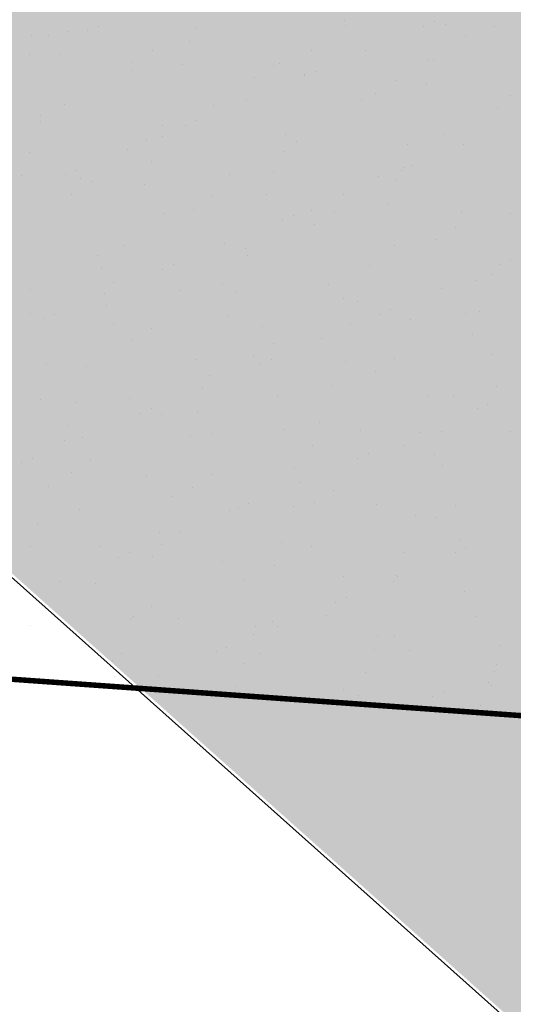
# Model space of a CAD drawing. Units: millimetres. Extents: x -226 to 2497602, y 667 to 669021.
# Drawn here: x 2486617 to 2486644, y 662788 to 662841 of the extents above; entities that cross this region are included whole.
import ezdxf

# ---------------------------------------------------------------- set-up
doc = ezdxf.new("R2010")
doc.units = ezdxf.units.MM
doc.header["$LTSCALE"] = 0.5
doc.linetypes.add('CONTI', pattern=[0])
for name, color, linetype in [('Водоохранки', 7, 'Continuous'), ('земли запаса', 7, 'Continuous'), ('Категории земель', 7, 'Continuous')]:
    doc.layers.add(name, color=color, linetype=linetype)

msp = doc.modelspace()

# ---------------------------------------------------------------- hatches: boundary and pattern name
at = {"layer": 'Водоохранки', "linetype": 'CONTI', "lineweight": 9}
h = msp.add_hatch(dxfattribs=at)
h.set_pattern_fill('ANSI32,_O', color=172, scale=0.75)
h.set_pattern_definition([(45, (0, 0), (-5.051394068, 5.051394068), []), (45, (3.3676, 0), (-5.051394068, 5.051394068), [])])
h.paths.add_polyline_path([(2486520.67, 662887.994), (2486475.086, 662908.539), (2486481.876, 662924.083), (2486483.635, 662929.655), (2486485.88, 662941.661), (2486486.941, 662948.845), (2486486.855, 662958.381), (2486488.17, 662977.674), (2486490.069, 662994.554), (2486491.773, 663002.815), (2486494.495, 663010.877), (2486498.59, 663019.455), (2486507.471, 663034.668), (2486501.619, 663042.18), (2486483.946, 663054.905), (2486470.936, 663082.083), (2486451.749, 663098.818), (2486431.799, 663135.933), (2486432.04, 663139.954), (2486425.193, 663155.527), (2486431.061, 663192.984), (2486432.347, 663197.732), (2486435.569, 663205.608), (2486443.249, 663220.738), (2486442.354, 663223.946), (2486432.463, 663231.039), (2486421.673, 663239.673), (2486411.866, 663244.987), (2486382.834, 663265.762), (2486370.229, 663276.982), (2486352.759, 663297.321), (2486332.654, 663316.425), (2486321.379, 663332.282), (2486312.833, 663342.811), (2486308.447, 663356.653), (2486356.112, 663371.756), (2486357.633, 663366.955), (2486363.476, 663359.755), (2486366.518, 663353.835), (2486369.111, 663350.756), (2486389.037, 663331.821), (2486405.975, 663312.102), (2486413.972, 663304.984), (2486438.59, 663287.374), (2486448.962, 663281.754), (2486472.45, 663263.913), (2486477.145, 663260.932), (2486482.855, 663257.975), (2486486.796, 663256.592), (2486494.069, 663254.345), (2486497.305, 663252.56), (2486503.775, 663247.792), (2486508.14, 663243.742), (2486509.7, 663241.195), (2486510.747, 663237.87), (2486510.969, 663234.386), (2486510.627, 663232.422), (2486509.378, 663229.167), (2486506.69, 663224.369), (2486503.443, 663219.903), (2486498.195, 663214.596), (2486493.433, 663209.475), (2486491.503, 663205.976), (2486484.36, 663191.106), (2486480.29, 663183.089), (2486479.459, 663180.218), (2486478.851, 663174.743), (2486477.876, 663168.325), (2486476.862, 663162.239), (2486482.674, 663149.018), (2486482.559, 663147.105), (2486491.147, 663131.127), (2486504.595, 663120.022), (2486514.958, 663106.893), (2486523.477, 663088.054), (2486530.129, 663083.265), (2486563.38, 663061.08), (2486567.1, 663050.57), (2486560.21, 663029.05), (2486549.637, 663007.212), (2486542.639, 662995.668), (2486540.11, 662989.677), (2486539.01, 662983.284), (2486537.488, 662966.358), (2486536.864, 662956.883), (2486536.699, 662943.639), (2486535.212, 662933.499), (2486532.233, 662917.777), (2486530.481, 662911.521), (2486527.47, 662903.082)])
edge = h.paths.add_edge_path(flags=17)
edge.add_line((2486563.861, 662809.141), (2486566.595, 662847.428))
edge.add_line((2486566.595, 662847.428), (2486566.789, 662855.16))
edge.add_line((2486566.789, 662855.16), (2486566.813, 662877.654))
edge.add_line((2486566.813, 662877.654), (2486567.119, 662879.986))
edge.add_line((2486567.119, 662879.986), (2486568.543, 662884.41))
edge.add_line((2486568.543, 662884.41), (2486571.124, 662891.451))
edge.add_line((2486571.124, 662891.451), (2486574.23, 662901.469))
edge.add_line((2486574.23, 662901.469), (2486575.1, 662906.893))
edge.add_line((2486575.1, 662906.893), (2486578.559, 662944.228))
edge.add_line((2486578.559, 662944.228), (2486581.42, 662961.498))
edge.add_line((2486581.42, 662961.498), (2486582.957, 662967.325))
edge.add_line((2486582.957, 662967.325), (2486584.653, 662969.737))
edge.add_line((2486584.653, 662969.737), (2486588.96, 662973.89))
edge.add_line((2486588.96, 662973.89), (2486590.011, 662975.588))
edge.add_line((2486590.011, 662975.588), (2486591.418, 662980.377))
edge.add_line((2486591.418, 662980.377), (2486592.907, 662987.737))
edge.add_line((2486592.907, 662987.737), (2486593.467, 662993.187))
edge.add_line((2486593.467, 662993.187), (2486593.116, 662995.127))
edge.add_line((2486593.116, 662995.127), (2486590.68, 662997.527))
edge.add_line((2486590.68, 662997.527), (2486587.688, 662998.731))
edge.add_line((2486587.688, 662998.731), (2486584.578, 663000.393))
edge.add_line((2486584.578, 663000.393), (2486583.804, 663001.366))
edge.add_line((2486583.804, 663001.366), (2486583.799, 663002.927))
edge.add_line((2486583.799, 663002.927), (2486584.366, 663004.791))
edge.add_line((2486584.366, 663004.791), (2486586.39, 663014.29))
edge.add_line((2486586.39, 663014.29), (2486586.33, 663023.188))
edge.add_line((2486586.33, 663023.188), (2486588.529, 663033.531))
edge.add_line((2486588.529, 663033.531), (2486589.767, 663047.093))
edge.add_line((2486589.767, 663047.093), (2486589.315, 663050.56))
edge.add_line((2486589.315, 663050.56), (2486587.273, 663057.764))
edge.add_line((2486587.273, 663057.764), (2486584.779, 663063.969))
edge.add_line((2486584.779, 663063.969), (2486582.541, 663067.032))
edge.add_line((2486582.541, 663067.032), (2486580.624, 663068.626))
edge.add_line((2486580.624, 663068.626), (2486576.477, 663071.022))
edge.add_line((2486576.477, 663071.022), (2486571.106, 663074.106))
edge.add_line((2486571.106, 663074.106), (2486567.227, 663077.244))
edge.add_line((2486567.227, 663077.244), (2486554.366, 663088.37))
edge.add_line((2486554.366, 663088.37), (2486541.282, 663098.409))
edge.add_line((2486541.282, 663098.409), (2486531.538, 663107.009))
edge.add_line((2486531.538, 663107.009), (2486525.455, 663112.959))
edge.add_line((2486525.455, 663112.959), (2486520.947, 663118.305))
edge.add_line((2486520.947, 663118.305), (2486514.128, 663126.93))
edge.add_line((2486514.128, 663126.93), (2486508.23, 663133.057))
edge.add_line((2486508.23, 663133.057), (2486504.126, 663137.417))
edge.add_line((2486504.126, 663137.417), (2486502.496, 663139.921))
edge.add_line((2486502.496, 663139.921), (2486501.509, 663143.228))
edge.add_line((2486501.509, 663143.228), (2486500.477, 663147.931))
edge.add_line((2486500.477, 663147.931), (2486499.326, 663150.406))
edge.add_line((2486499.326, 663150.406), (2486491.574, 663161.751))
edge.add_line((2486491.574, 663161.751), (2486488.189, 663167.836))
edge.add_line((2486488.189, 663167.836), (2486486.498, 663172.283))
edge.add_line((2486486.498, 663172.283), (2486485.815, 663176.229))
edge.add_line((2486485.815, 663176.229), (2486485.716, 663180.707))
edge.add_line((2486485.716, 663180.707), (2486486.316, 663184.691))
edge.add_line((2486486.316, 663184.691), (2486487.726, 663188.443))
edge.add_line((2486487.726, 663188.443), (2486490.105, 663192.792))
edge.add_line((2486490.105, 663192.792), (2486493.86, 663198.694))
edge.add_line((2486493.86, 663198.694), (2486495.749, 663201.332))
edge.add_line((2486495.749, 663201.332), (2486504.978, 663207.525))
edge.add_line((2486504.978, 663207.525), (2486510.72, 663212.976))
h.paths.add_polyline_path([(2486582.957, 662967.325), (2486583.693, 662968.582), (2486584.653, 662969.737), (2486588.96, 662973.89), (2486590.011, 662975.588), (2486590.911, 662978.451), (2486592.333, 662984.274), (2486593.488, 662992.85), (2486593.382, 662994.188), (2486593.116, 662995.127), (2486591.816, 662996.604), (2486590.68, 662997.527), (2486587.688, 662998.731), (2486584.578, 663000.393), (2486583.804, 663001.366), (2486583.799, 663002.927), (2486584.366, 663004.791), (2486586.39, 663014.29), (2486586.33, 663023.188), (2486588.529, 663033.531), (2486589.76, 663045.592), (2486589.692, 663048.591), (2486588.685, 663052.967), (2486586.608, 663059.655), (2486585.282, 663062.897), (2486584.355, 663064.654), (2486583.227, 663066.306), (2486581.818, 663067.723), (2486578.936, 663069.688), (2486571.106, 663074.106), (2486567.227, 663077.244), (2486560.148, 663083.578), (2486554.366, 663088.37), (2486543.972, 663096.169), (2486541.282, 663098.409), (2486531.538, 663107.009), (2486525.455, 663112.959), (2486520.947, 663118.305), (2486514.128, 663126.93), (2486508.23, 663133.057), (2486504.126, 663137.417), (2486503.012, 663138.898), (2486502.496, 663139.921), (2486501.509, 663143.228), (2486500.477, 663147.931), (2486499.326, 663150.406), (2486492.657, 663159.968), (2486489.445, 663165.399), (2486487.252, 663169.915), (2486486.498, 663172.283), (2486485.815, 663176.229), (2486485.751, 663179.21), (2486485.716, 663180.707), (2486486.316, 663184.691), (2486487.125, 663187.021), (2486488.625, 663190.185), (2486490.105, 663192.792), (2486493.86, 663198.694), (2486495.749, 663201.332), (2486495.605, 663201.135), (2486503.646, 663210.684), (2486510.589, 663217.873), (2486513.386, 663221.432), (2486514.783, 663224.083), (2486515.683, 663226.406), (2486516.602, 663229.789), (2486517.143, 663233.241), (2486517.15, 663237.234), (2486517.019, 663239.081), (2486516.333, 663242.078), (2486515.947, 663243.086), (2486513.595, 663247.477), (2486510.631, 663251.502), (2486508.148, 663253.967), (2486505.671, 663255.646), (2486500.669, 663257.914), (2486489.106, 663262.64), (2486480.672, 663266.593), (2486469.599, 663275.021), (2486466.072, 663279.366), (2486458.115, 663285.104), (2486451.533, 663288.013), (2486441.936, 663293.751), (2486436.276, 663299.08), (2486430.78, 663304.737), (2486370.696, 663376.289), (2486408.986, 663408.442), (2486467.904, 663338.279), (2486472.256, 663333.878), (2486474.555, 663332.504), (2486483.115, 663328.721), (2486500.705, 663316.035), (2486504.948, 663310.809), (2486506.394, 663309.746), (2486515.184, 663305.887), (2486524.196, 663302.288), (2486529.91, 663299.427), (2486534.093, 663296.879), (2486540.501, 663292.305), (2486550.97, 663281.667), (2486558.16, 663270.353), (2486562.048, 663262.514), (2486566.673, 663245.699), (2486567.306, 663235.145), (2486566.982, 663228.822), (2486565.531, 663219.368), (2486563.088, 663210.449), (2486563.261, 663211.098), (2486558.413, 663199.375), (2486547.959, 663184.593), (2486541.281, 663177.678), (2486548.167, 663166.072), (2486558.412, 663151.613), (2486569.293, 663140.304), (2486576.644, 663134.088), (2486585.218, 663127.741), (2486592.783, 663121.47), (2486599.739, 663115.282), (2486606.423, 663111.483), (2486614.282, 663105.862), (2486621.543, 663098.554), (2486626.838, 663091.02), (2486632.119, 663080.726), (2486635.608, 663070.767), (2486638.11, 663061.603), (2486639.455, 663054.562), (2486639.759, 663043.831), (2486638.696, 663032.392), (2486638.131, 663019.667), (2486642.8, 663003.189), (2486643.62, 662992.378), (2486642.584, 662981.863), (2486641.45, 662974.721), (2486638.219, 662962.004), (2486635.448, 662953.992), (2486629.105, 662943.865), (2486627.189, 662930.361), (2486626.097, 662918.398), (2486624.584, 662899.572), (2486623.931, 662894.842), (2486622.002, 662886.486), (2486618.572, 662875.677), (2486616.655, 662867.577), (2486616.796, 662854.809), (2486616.55, 662845.019), (2486613.734, 662805.579), (2486563.861, 662809.141), (2486566.595, 662847.428), (2486566.789, 662855.16), (2486566.813, 662877.654), (2486567.119, 662879.986), (2486568.543, 662884.41), (2486570.475, 662889.56), (2486573.772, 662899.692), (2486574.642, 662903.425), (2486575.271, 662908.89), (2486577.541, 662936.286), (2486578.559, 662944.228), (2486581.42, 662961.498), (2486582.785, 662966.809)])
at = {"layer": 'земли запаса', "linetype": 'ByBlock', "lineweight": 0, "true_color": 0xff9933}
h = msp.add_hatch(color=30, dxfattribs=at)
h.dxf.hatch_style = 1
h.paths.add_polyline_path([(2486560.148, 663029.326), (2486423.488, 663115.496), (2486369.048, 663147.716), (2486298.508, 663193.346), (2486246.838, 663232.186), (2486221.978, 663262.426), (2486168.098, 663339.046), (2485959.324, 663143.807), (2486520.608, 662888.271), (2486527.408, 662903.358), (2486528.908, 662907.561), (2486530.419, 662911.798), (2486532.171, 662918.053), (2486533.505, 662924.424), (2486535.15, 662933.775), (2486535.687, 662937.237), (2486536.253, 662941.16), (2486536.637, 662943.915), (2486536.752, 662945.156), (2486536.828, 662946.163), (2486536.88, 662947.657), (2486536.88, 662949.659), (2486536.834, 662951.657), (2486536.802, 662957.159), (2486537.426, 662966.634), (2486537.925, 662973.608), (2486538.692, 662981.074), (2486538.948, 662983.561), (2486539.344, 662986.536), (2486539.644, 662988.008), (2486540.048, 662989.953), (2486540.847, 662992.319), (2486542.577, 662995.944), (2486549.575, 663007.488), (2486552.923, 663014.189), (2486556.757, 663022.197)])
h.paths.add_polyline_path([(2486361.776, 663341.103), (2486405.913, 663312.379), (2486413.91, 663305.26), (2486427.531, 663295.643), (2486438.528, 663287.651), (2486448.9, 663282.031), (2486458.023, 663275.037), (2486463.028, 663270.876), (2486467.494, 663267.66), (2486469.523, 663266.201), (2486472.389, 663264.19), (2486475.308, 663262.261), (2486477.083, 663261.208), (2486480.084, 663259.543), (2486482.793, 663258.251), (2486485.086, 663257.351), (2486486.734, 663256.868), (2486488.522, 663256.38), (2486491.203, 663255.666), (2486492.79, 663255.089), (2486494.007, 663254.622), (2486495.087, 663254.089), (2486495.964, 663253.62), (2486497.243, 663252.837), (2486498.483, 663251.988), (2486499.707, 663251.132), (2486500.514, 663250.537), (2486503.713, 663248.068), (2486505.58, 663246.472), (2486507.048, 663245.123), (2486508.078, 663244.018), (2486509.195, 663242.407), (2486509.638, 663241.472), (2486510.015, 663240.556), (2486510.177, 663240.08), (2486510.458, 663239.119), (2486510.685, 663238.146), (2486510.889, 663236.652), (2486510.92, 663236.162), (2486510.932, 663235.663), (2486510.907, 663234.662), (2486510.804, 663233.628), (2486510.565, 663232.699), (2486510.279, 663231.748), (2486509.932, 663230.815), (2486509.316, 663229.444), (2486508.401, 663227.67), (2486507.402, 663225.924), (2486506.628, 663224.645), (2486505.524, 663222.976), (2486504.342, 663221.362), (2486503.381, 663220.179), (2486502.725, 663219.476), (2486502.04, 663218.741), (2486499.565, 663216.263), (2486498.133, 663214.872), (2486495.648, 663212.403), (2486494.284, 663210.942), (2486493.779, 663210.356), (2486493.371, 663209.751), (2486492.565, 663208.482), (2486491.86, 663207.157), (2486491.441, 663206.252), (2486490.601, 663204.433), (2486490.003, 663203.06), (2486489.139, 663201.258), (2486487.62, 663198.112), (2486486.754, 663196.31), (2486485.89, 663194.5), (2486485.246, 663193.149), (2486484.298, 663191.382), (2486483.35, 663189.626), (2486482.64, 663188.301), (2486481.717, 663186.529), (2486480.829, 663184.737), (2486480.228, 663183.365), (2486479.868, 663182.433), (2486479.605, 663181.462), (2486479.397, 663180.494), (2486479.235, 663179.497), (2486479.179, 663179.005), (2486479.064, 663178.011), (2486478.979, 663177.007), (2486478.894, 663176.014), (2486478.789, 663175.019), (2486478.681, 663174.024), (2486478.461, 663172.546), (2486478.3, 663171.55), (2486477.988, 663169.583), (2486477.814, 663168.601), (2486477.585, 663167.122), (2486477.058, 663164.162), (2486476.903, 663163.176), (2486476.8, 663162.515), (2486482.612, 663149.294), (2486482.497, 663147.381), (2486491.085, 663131.404), (2486504.533, 663120.298), (2486509.88, 663113.642), (2486514.338, 663108.074), (2486514.896, 663107.17), (2486518.195, 663099.685), (2486521.543, 663092.217), (2486523.415, 663088.33), (2486530.067, 663083.541), (2486558.167, 663064.756), (2486563.318, 663061.356), (2486567.038, 663050.846), (2486558.468, 663062.756), (2486502.228, 663096.836), (2486417.998, 663147.886), (2486356.598, 663188.096), (2486297.788, 663225.416), (2486267.448, 663247.716), (2486242.548, 663274.276), (2486189.428, 663350.066), (2486261.323, 663410.711)])
h.paths.add_polyline_path([(2487240.138, 662549.926), (2487355.508, 662461.686), (2487457.028, 662382.586), (2487513.468, 662328.646), (2487557.298, 662276.006), (2487739.758, 662055.186), (2487969.916, 662362.563), (2487361.142, 662855.808), (2486499.723, 663307.628), (2486480.61, 663266.87), (2486482.229, 663266.056), (2486485.421, 663264.604), (2486489.044, 663262.916), (2486492.683, 663261.269), (2486495.474, 663260.147), (2486497.341, 663259.432), (2486499.207, 663258.727), (2486500.607, 663258.19), (2486501.539, 663257.828), (2486502.454, 663257.42), (2486503.382, 663257.037), (2486504.714, 663256.37), (2486505.609, 663255.922), (2486506.468, 663255.399), (2486508.087, 663254.244), (2486510.569, 663251.778), (2486511.606, 663250.695), (2486512.707, 663249.015), (2486513.533, 663247.754), (2486514.551, 663246.037), (2486515.265, 663244.708), (2486515.885, 663243.362), (2486516.271, 663242.355), (2486516.638, 663240.979), (2486516.957, 663239.357), (2486517.088, 663237.51), (2486517.184, 663235.512), (2486517.081, 663233.518), (2486516.893, 663232.03), (2486516.54, 663230.065), (2486516.06, 663228.119), (2486515.621, 663226.682), (2486515.102, 663225.273), (2486514.721, 663224.359), (2486514.078, 663222.996), (2486513.324, 663221.708), (2486512.445, 663220.487), (2486510.527, 663218.149), (2486507.062, 663214.562), (2486503.584, 663210.961), (2486499.333, 663206.059), (2486495.687, 663201.608), (2486493.798, 663198.97), (2486491.889, 663196.051), (2486490.043, 663193.068), (2486489.531, 663192.217), (2486488.563, 663190.461), (2486487.664, 663188.719), (2486487.063, 663187.297), (2486486.695, 663186.373), (2486486.255, 663184.967), (2486485.864, 663182.982), (2486485.654, 663180.984), (2486485.689, 663179.486), (2486485.629, 663177.991), (2486485.753, 663176.505), (2486485.856, 663175.506), (2486486.021, 663174.522), (2486486.108, 663174.025), (2486486.436, 663172.559), (2486486.861, 663171.141), (2486487.19, 663170.191), (2486488.127, 663168.112), (2486489.383, 663165.675), (2486490.353, 663163.988), (2486491.512, 663162.027), (2486492.595, 663160.244), (2486496.672, 663154.343), (2486499.265, 663150.682), (2486500.415, 663148.207), (2486500.625, 663147.456), (2486500.848, 663146.625), (2486501.073, 663145.521), (2486501.256, 663144.538), (2486501.448, 663143.504), (2486501.766, 663142.089), (2486502.434, 663140.197), (2486502.95, 663139.174), (2486504.064, 663137.693), (2486504.719, 663136.945), (2486506.4, 663135.116), (2486508.168, 663133.334), (2486509.579, 663131.912), (2486511.332, 663130.133), (2486512.724, 663128.69), (2486514.066, 663127.206), (2486515.361, 663125.681), (2486516.921, 663123.725), (2486518.755, 663121.357), (2486520.885, 663118.581), (2486524.217, 663114.535), (2486525.393, 663113.235), (2486527.49, 663111.077), (2486529.645, 663108.992), (2486531.476, 663107.285), (2486535.932, 663103.281), (2486538.17, 663101.296), (2486541.22, 663098.685), (2486543.91, 663096.446), (2486546.269, 663094.595), (2486554.304, 663088.646), (2486560.086, 663083.854), (2486567.165, 663077.521), (2486571.044, 663074.382), (2486572.723, 663073.296), (2486574.462, 663072.317), (2486576.415, 663071.298), (2486577.567, 663070.688), (2486578.874, 663069.965), (2486579.722, 663069.443), (2486580.562, 663068.902), (2486581.756, 663067.999), (2486582.479, 663067.308), (2486583.165, 663066.582), (2486583.763, 663065.782), (2486584.293, 663064.93), (2486584.717, 663064.245), (2486585.22, 663063.174), (2486585.849, 663061.808), (2486586.546, 663059.931), (2486587.211, 663058.04), (2486587.667, 663056.614), (2486588.623, 663053.243), (2486589.253, 663050.836), (2486589.63, 663048.868), (2486589.705, 663047.369), (2486589.702, 663044.742), (2486594.051, 663041.794), (2486596.02, 663040.31), (2486598.413, 663039.212), (2486659.308, 663000.596), (2486758.498, 662934.696), (2486838.518, 662880.676), (2486856.408, 662871.376), (2486869.338, 662859.086), (2486946.678, 662792.676), (2487073.578, 662687.186), (2487217.408, 662570.596)])
h.paths.add_polyline_path([(2487220.248, 662533.706), (2487346.618, 662437.826), (2487437.368, 662364.066), (2487492.888, 662312.936), (2487546.928, 662253.666), (2487724.748, 662039.866), (2487549.634, 661906.653), (2487088.726, 662389.944), (2486566.727, 662855.436), (2486566.589, 662867.939), (2486566.726, 662877.429), (2486566.751, 662877.93), (2486566.827, 662879.432), (2486567.057, 662880.263), (2486567.479, 662881.859), (2486568.481, 662884.686), (2486569.224, 662886.54), (2486569.896, 662888.337), (2486570.413, 662889.836), (2486571.062, 662891.727), (2486571.662, 662893.592), (2486572.36, 662895.658), (2486573.076, 662897.784), (2486573.387, 662898.853), (2486573.71, 662899.968), (2486574.168, 662901.745), (2486574.58, 662903.701), (2486574.923, 662906.184), (2486575.038, 662907.169), (2486575.209, 662909.166), (2486575.689, 662915.147), (2486576.155, 662922.127), (2486576.476, 662926.611), (2486576.861, 662931.098), (2486577.25, 662934.583), (2486577.479, 662936.563), (2486577.907, 662940.05), (2486578.497, 662944.504), (2486579.487, 662950.922), (2486580.377, 662956.356), (2486581.358, 662961.774), (2486581.892, 662964.205), (2486582.263, 662965.658), (2486582.723, 662967.085), (2486582.895, 662967.602), (2486583.631, 662968.858), (2486584.591, 662970.013), (2486586.037, 662971.386), (2486587.531, 662972.72), (2486588.254, 662973.423), (2486588.898, 662974.166), (2486589.949, 662975.864), (2486590.44, 662977.282), (2486590.849, 662978.727), (2486591.356, 662980.654), (2486591.814, 662982.604), (2486592.271, 662984.551), (2486592.502, 662986.041), (2486592.845, 662988.013), (2486593.066, 662989.5), (2486593.201, 662990.407), (2486593.426, 662993.126), (2486593.405, 662993.463), (2486593.32, 662994.464), (2486593.054, 662995.404), (2486591.754, 662996.88), (2486590.618, 662997.803), (2486589.131, 662998.329), (2486587.626, 662999.007), (2486585.52, 663000.024), (2486584.516, 663000.669), (2486583.742, 663001.642), (2486583.687, 663002.713), (2486583.737, 663003.203), (2486584.018, 663004.126), (2486584.304, 663005.067), (2486586.328, 663014.566), (2486644.808, 662976.876), (2486750.568, 662909.656), (2486812.898, 662866.856), (2486813.418, 662858.986), (2486825.748, 662848.606), (2486850.048, 662841.666), (2486922.218, 662780.846), (2487061.288, 662665.126), (2487198.628, 662548.996)])

# ---------------------------------------------------------------- linework, layer by layer
at = {"layer": 'Водоохранки', "color": 150, "linetype": 'CONTI', "lineweight": 13}
for p, q in [((2486621.094, 662841.036), (2486621.094, 662841.036)), ((2486634.532, 662841.347), (2486634.532, 662841.347)), ((2486634.579, 662841.079), (2486634.579, 662841.079)), ((2486638.872, 662841.038), (2486638.872, 662841.038)), ((2486639.459, 662841.281), (2486639.459, 662841.281)), ((2486640.028, 662841.147), (2486640.028, 662841.147)), ((2486642.75, 662841.002), (2486642.75, 662841.002)), ((2486617.413, 662840.548), (2486617.413, 662840.548)), ((2486618.394, 662840.527), (2486618.394, 662840.527)), ((2486619.39, 662840.74), (2486619.39, 662840.74)), ((2486620.508, 662840.793), (2486620.508, 662840.793)), ((2486626.466, 662840.896), (2486626.466, 662840.896)), ((2486641.163, 662840.518), (2486641.163, 662840.518)), ((2486626.06, 662840.213), (2486626.06, 662840.213)), ((2486617.34, 662839.481), (2486617.34, 662839.481)), ((2486618.989, 662839.468), (2486618.989, 662839.468)), ((2486624.044, 662839.719), (2486624.044, 662839.719)), ((2486632.731, 662839.687), (2486632.731, 662839.687)), ((2486635.704, 662839.725), (2486635.704, 662839.725)), ((2486622.973, 662839.037), (2486622.973, 662839.037)), ((2486625.659, 662838.942), (2486625.659, 662838.942)), ((2486630.676, 662838.891), (2486630.676, 662838.891)), ((2486630.969, 662838.973), (2486630.969, 662838.973)), ((2486639.082, 662839.156), (2486639.082, 662839.156)), ((2486639.401, 662839.16), (2486639.401, 662839.16)), ((2486622.898, 662838.604), (2486622.898, 662838.604)), ((2486632.33, 662838.415), (2486632.33, 662838.415)), ((2486632.349, 662838.335), (2486632.349, 662838.335)), ((2486632.935, 662838.578), (2486632.935, 662838.578)), ((2486629.605, 662838.208), (2486629.605, 662838.208)), ((2486637.307, 662838.062), (2486637.307, 662838.062)), ((2486639, 662837.888), (2486639, 662837.888)), ((2486636.236, 662837.379), (2486636.236, 662837.379)), ((2486643.586, 662837.233), (2486643.586, 662837.233)), ((2486619.23, 662836.758), (2486619.23, 662836.758)), ((2486627.401, 662836.681), (2486627.401, 662836.681)), ((2486629.181, 662837.023), (2486629.181, 662837.023)), ((2486635.473, 662837.05), (2486635.473, 662837.05)), ((2486617.942, 662836.149), (2486617.942, 662836.149)), ((2486642.868, 662836.551), (2486642.868, 662836.551)), ((2486617.939, 662835.83), (2486617.939, 662835.83)), ((2486624.613, 662835.623), (2486624.613, 662835.623)), ((2486625.825, 662835.633), (2486625.825, 662835.633)), ((2486626.412, 662835.876), (2486626.412, 662835.876)), ((2486624.571, 662835.001), (2486624.571, 662835.001)), ((2486631.283, 662835.096), (2486631.283, 662835.096)), ((2486639.976, 662835.126), (2486639.976, 662835.126)), ((2486623.733, 662834.835), (2486623.733, 662834.835)), ((2486631.904, 662834.757), (2486631.904, 662834.757)), ((2486637.954, 662834.57), (2486637.954, 662834.57)), ((2486641.022, 662834.565), (2486641.022, 662834.565)), ((2486617.316, 662834.163), (2486617.316, 662834.163)), ((2486622.657, 662834.321), (2486622.657, 662834.321)), ((2486631.202, 662834.172), (2486631.202, 662834.172)), ((2486623.987, 662833.636), (2486623.987, 662833.636)), ((2486638.253, 662833.418), (2486638.253, 662833.418)), ((2486616.915, 662832.891), (2486616.915, 662832.891)), ((2486619.301, 662832.931), (2486619.301, 662832.931)), ((2486619.888, 662833.174), (2486619.888, 662833.174)), ((2486628.236, 662832.911), (2486628.236, 662832.911)), ((2486630.657, 662833.11), (2486630.657, 662833.11)), ((2486637.666, 662833.175), (2486637.666, 662833.175)), ((2486637.833, 662833.343), (2486637.833, 662833.343)), ((2486620.123, 662832.728), (2486620.123, 662832.728)), ((2486620.715, 662832.545), (2486620.715, 662832.545)), ((2486623.586, 662832.365), (2486623.586, 662832.365)), ((2486636.407, 662832.834), (2486636.407, 662832.834)), ((2486637.328, 662832.583), (2486637.328, 662832.583)), ((2486619.643, 662831.862), (2486619.643, 662831.862)), ((2486630.256, 662831.838), (2486630.256, 662831.838)), ((2486634.498, 662831.863), (2486634.498, 662831.863)), ((2486627.346, 662831.716), (2486627.346, 662831.716)), ((2486636.927, 662831.312), (2486636.927, 662831.312)), ((2486624.627, 662830.805), (2486624.627, 662830.805)), ((2486626.275, 662831.033), (2486626.275, 662831.033)), ((2486631.729, 662830.716), (2486631.729, 662830.716)), ((2486632.74, 662830.988), (2486632.74, 662830.988)), ((2486633.977, 662830.887), (2486633.977, 662830.887)), ((2486640.91, 662830.911), (2486640.91, 662830.911)), ((2486643.597, 662830.785), (2486643.597, 662830.785)), ((2486631.142, 662830.473), (2486631.142, 662830.473)), ((2486632.906, 662830.204), (2486632.906, 662830.204)), ((2486640.609, 662830.058), (2486640.609, 662830.058)), ((2486627.974, 662829.161), (2486627.974, 662829.161)), ((2486639.538, 662829.376), (2486639.538, 662829.376)), ((2486622.539, 662829.046), (2486622.539, 662829.046)), ((2486629.13, 662828.882), (2486629.13, 662828.882)), ((2486637.243, 662829.065), (2486637.243, 662829.065)), ((2486621.058, 662828.513), (2486621.058, 662828.513)), ((2486625.205, 662828.014), (2486625.205, 662828.014)), ((2486629.21, 662828.519), (2486629.21, 662828.519)), ((2486642.983, 662828.015), (2486642.983, 662828.015)), ((2486643.57, 662828.258), (2486643.57, 662828.258)), ((2486621.241, 662827.826), (2486621.241, 662827.826)), ((2486624.618, 662827.771), (2486624.618, 662827.771)), ((2486635.88, 662827.993), (2486635.88, 662827.993)), ((2486621.913, 662827.06), (2486621.913, 662827.06)), ((2486627.872, 662826.997), (2486627.872, 662826.997)), ((2486633.633, 662826.958), (2486633.633, 662826.958)), ((2486641.746, 662827.141), (2486641.746, 662827.141)), ((2486642.551, 662827.466), (2486642.551, 662827.466)), ((2486617.39, 662826.667), (2486617.39, 662826.667)), ((2486621.45, 662826.459), (2486621.45, 662826.459)), ((2486625.561, 662826.589), (2486625.561, 662826.589)), ((2486628.583, 662826.533), (2486628.583, 662826.533)), ((2486639.815, 662826.703), (2486639.815, 662826.703)), ((2486634.504, 662826.168), (2486634.504, 662826.168)), ((2486635.254, 662826.006), (2486635.254, 662826.006)), ((2486617.385, 662825.37), (2486617.385, 662825.37)), ((2486621.512, 662825.788), (2486621.512, 662825.788)), ((2486637.046, 662825.556), (2486637.046, 662825.556)), ((2486641.135, 662825.34), (2486641.135, 662825.34)), ((2486641.925, 662825.48), (2486641.925, 662825.48)), ((2486618.095, 662825.069), (2486618.095, 662825.069)), ((2486618.681, 662825.312), (2486618.681, 662825.312)), ((2486628.182, 662825.261), (2486628.182, 662825.261)), ((2486636.459, 662825.313), (2486636.459, 662825.313)), ((2486638.136, 662825.035), (2486638.136, 662825.035)), ((2486621.894, 662824.744), (2486621.894, 662824.744)), ((2486624.016, 662824.541), (2486624.016, 662824.541)), ((2486630.064, 662824.666), (2486630.064, 662824.666)), ((2486634.853, 662824.735), (2486634.853, 662824.735)), ((2486622.945, 662823.858), (2486622.945, 662823.858)), ((2486630.648, 662823.712), (2486630.648, 662823.712)), ((2486633.291, 662824.001), (2486633.291, 662824.001)), ((2486641.524, 662824.208), (2486641.524, 662824.208)), ((2486618.284, 662822.637), (2486618.284, 662822.637)), ((2486626.397, 662822.82), (2486626.397, 662822.82)), ((2486629.576, 662823.03), (2486629.576, 662823.03)), ((2486630.522, 662822.854), (2486630.522, 662822.854)), ((2486634.568, 662822.743), (2486634.568, 662822.743)), ((2486637.279, 662822.883), (2486637.279, 662822.883)), ((2486642.639, 662823.112), (2486642.639, 662823.112)), ((2486620.465, 662822.469), (2486620.465, 662822.469)), ((2486629.936, 662822.611), (2486629.936, 662822.611)), ((2486636.208, 662822.201), (2486636.208, 662822.201)), ((2486627.136, 662821.942), (2486627.136, 662821.942)), ((2486626.768, 662821.298), (2486626.768, 662821.298)), ((2486633.807, 662821.416), (2486633.807, 662821.416)), ((2486642.839, 662821.372), (2486642.839, 662821.372)), ((2486617.911, 662820.651), (2486617.911, 662820.651)), ((2486622.787, 662820.714), (2486622.787, 662820.714)), ((2486630.9, 662820.897), (2486630.9, 662820.897)), ((2486639.071, 662820.819), (2486639.071, 662820.819)), ((2486640.477, 662820.889), (2486640.477, 662820.889)), ((2486619.839, 662820.483), (2486619.839, 662820.483)), ((2486623.999, 662820.152), (2486623.999, 662820.152)), ((2486626.51, 662819.956), (2486626.51, 662819.956)), ((2486641.777, 662820.153), (2486641.777, 662820.153)), ((2486642.363, 662820.396), (2486642.363, 662820.396)), ((2486623.412, 662819.909), (2486623.412, 662819.909)), ((2486624.542, 662819.822), (2486624.542, 662819.822)), ((2486633.18, 662819.429), (2486633.18, 662819.429)), ((2486619.438, 662819.211), (2486619.438, 662819.211)), ((2486631.174, 662818.994), (2486631.174, 662818.994)), ((2486635.403, 662818.974), (2486635.403, 662818.974)), ((2486639.851, 662818.903), (2486639.851, 662818.903)), ((2486643.574, 662818.896), (2486643.574, 662818.896)), ((2486619.218, 662818.422), (2486619.218, 662818.422)), ((2486620.244, 662818.596), (2486620.244, 662818.596)), ((2486626.109, 662818.684), (2486626.109, 662818.684)), ((2486627.29, 662818.791), (2486627.29, 662818.791)), ((2486638.609, 662818.841), (2486638.609, 662818.841)), ((2486632.779, 662818.158), (2486632.779, 662818.158)), ((2486637.805, 662818.165), (2486637.805, 662818.165)), ((2486617.475, 662817.449), (2486617.475, 662817.449)), ((2486620.686, 662817.366), (2486620.686, 662817.366)), ((2486635.253, 662817.451), (2486635.253, 662817.451)), ((2486635.84, 662817.694), (2486635.84, 662817.694)), ((2486639.45, 662817.631), (2486639.45, 662817.631)), ((2486616.888, 662817.206), (2486616.888, 662817.206)), ((2486631.793, 662816.867), (2486631.793, 662816.867)), ((2486639.906, 662817.05), (2486639.906, 662817.05)), ((2486619.615, 662816.684), (2486619.615, 662816.684)), ((2486623.721, 662816.498), (2486623.721, 662816.498)), ((2486627.318, 662816.537), (2486627.318, 662816.537)), ((2486618.392, 662815.892), (2486618.392, 662815.892)), ((2486626.247, 662815.855), (2486626.247, 662815.855)), ((2486632.085, 662816.138), (2486632.085, 662816.138)), ((2486633.949, 662815.708), (2486633.949, 662815.708)), ((2486625.062, 662815.365), (2486625.062, 662815.365)), ((2486620.054, 662814.652), (2486620.054, 662814.652)), ((2486628.729, 662814.748), (2486628.729, 662814.748)), ((2486629.316, 662814.991), (2486629.316, 662814.991)), ((2486631.733, 662814.839), (2486631.733, 662814.839)), ((2486632.878, 662815.026), (2486632.878, 662815.026)), ((2486636.297, 662814.944), (2486636.297, 662814.944)), ((2486640.581, 662814.879), (2486640.581, 662814.879)), ((2486628.225, 662814.575), (2486628.225, 662814.575)), ((2486638.403, 662814.312), (2486638.403, 662814.312)), ((2486639.51, 662814.197), (2486639.51, 662814.197)), ((2486617.765, 662813.906), (2486617.765, 662813.906)), ((2486624.436, 662813.379), (2486624.436, 662813.379)), ((2486625.561, 662813.436), (2486625.561, 662813.436)), ((2486640.8, 662813.021), (2486640.8, 662813.021)), ((2486617.364, 662812.634), (2486617.364, 662812.634)), ((2486621.212, 662812.648), (2486621.212, 662812.648)), ((2486624.557, 662812.729), (2486624.557, 662812.729)), ((2486631.107, 662812.853), (2486631.107, 662812.853)), ((2486632.728, 662812.652), (2486632.728, 662812.652)), ((2486641.157, 662812.533), (2486641.157, 662812.533)), ((2486622.205, 662812.046), (2486622.205, 662812.046)), ((2486622.792, 662812.289), (2486622.792, 662812.289)), ((2486624.035, 662812.107), (2486624.035, 662812.107)), ((2486637.777, 662812.326), (2486637.777, 662812.326)), ((2486640.57, 662812.29), (2486640.57, 662812.29)), ((2486627.844, 662811.819), (2486627.844, 662811.819)), ((2486630.706, 662811.581), (2486630.706, 662811.581)), ((2486634.475, 662810.99), (2486634.475, 662810.99)), ((2486637.376, 662811.054), (2486637.376, 662811.054)), ((2486637.402, 662810.978), (2486637.402, 662810.978)), ((2486619.037, 662810.734), (2486619.037, 662810.734)), ((2486620.947, 662810.623), (2486620.947, 662810.623)), ((2486629.06, 662810.806), (2486629.06, 662810.806)), ((2486637.231, 662810.728), (2486637.231, 662810.728)), ((2486617.356, 662810.191), (2486617.356, 662810.191)), ((2486634.633, 662809.831), (2486634.633, 662809.831)), ((2486641.107, 662810.161), (2486641.107, 662810.161)), ((2486623.988, 662809.362), (2486623.988, 662809.362)), ((2486634.046, 662809.588), (2486634.046, 662809.588)), ((2486622.917, 662808.68), (2486622.917, 662808.68)), ((2486622.989, 662808.789), (2486622.989, 662808.789)), ((2486625.45, 662808.699), (2486625.45, 662808.699)), ((2486633.564, 662808.882), (2486633.564, 662808.882)), ((2486641.734, 662808.805), (2486641.734, 662808.805)), ((2486617.379, 662808.33), (2486617.379, 662808.33)), ((2486629.659, 662808.262), (2486629.659, 662808.262)), ((2486630.619, 662808.533), (2486630.619, 662808.533)), ((2486630.878, 662808.276), (2486630.878, 662808.276)), ((2486629.548, 662807.851), (2486629.548, 662807.851)), ((2486636.33, 662807.735), (2486636.33, 662807.735)), ((2486637.251, 662807.704), (2486637.251, 662807.704)), ((2486628.109, 662807.129), (2486628.109, 662807.129)), ((2486643, 662807.209), (2486643, 662807.209)), ((2486622.362, 662806.802), (2486622.362, 662806.802)), ((2486627.523, 662806.886), (2486627.523, 662806.886)), ((2486629.954, 662806.776), (2486629.954, 662806.776)), ((2486636.18, 662807.022), (2486636.18, 662807.022)), ((2486638.067, 662806.959), (2486638.067, 662806.959)), ((2486621.882, 662806.407), (2486621.882, 662806.407)), ((2486629.033, 662806.276), (2486629.033, 662806.276)), ((2486642.811, 662806.193), (2486642.811, 662806.193)), ((2486617.883, 662805.473), (2486617.883, 662805.473)), ((2486621.961, 662805.53), (2486621.961, 662805.53)), ((2486624.355, 662805.574), (2486624.355, 662805.574)), ((2486635.703, 662805.749), (2486635.703, 662805.749)), ((2486642.719, 662805.818), (2486642.719, 662805.818)), ((2486628.632, 662805.004), (2486628.632, 662805.004)), ((2486642.374, 662805.222), (2486642.374, 662805.222)), ((2486642.57, 662805.036), (2486642.57, 662805.036)), ((2486634.457, 662804.853), (2486634.457, 662804.853)), ((2486635.302, 662804.477), (2486635.302, 662804.477)), ((2486639.364, 662804.428), (2486639.364, 662804.428)), ((2486639.95, 662804.671), (2486639.95, 662804.671)), ((2486641.973, 662803.951), (2486641.973, 662803.951))]:
    msp.add_line(p, q, dxfattribs=at)
at = {"layer": 'Водоохранки', "color": 150, "linetype": 'Continuous', "lineweight": 0, "const_width": 0.3}
msp.add_lwpolyline([(2486689.886, 663049.893), (2486689.239, 663034.515), (2486688.299, 663026.021), (2486692.218, 663012.189), (2486693.751, 662991.906), (2486692.655, 662978.639), (2486690.567, 662965.167), (2486687.38, 662952.095), (2486685.937, 662947.001), (2486680.884, 662932.396), (2486677.055, 662926.211), (2486676.233, 662918.49), (2486674.605, 662896.82), (2486673.22, 662886.26), (2486671.624, 662878.68), (2486668.582, 662867.593), (2486668.582, 662867.593), (2486666.803, 662854.459), (2486666.506, 662842.61), (2486663.607, 662802.018), (2486563.861, 662809.141)], dxfattribs=at)
at = {"layer": 'Водоохранки', "color": 150, "lineweight": 0}
msp.add_lwpolyline([(2486663.607, 662802.018, 0.3, 0.3, 0), (2486563.861, 662809.141, 0.3, 0.3, 0)], format="xyseb", dxfattribs=at)
at = {"layer": 'Категории земель', "color": 51, "linetype": 'ByBlock', "lineweight": 0, "true_color": 0xffffa8, "flags": 128}
msp.add_lwpolyline([(2487088.788, 662389.668), (2486566.789, 662855.16)], dxfattribs=at)

doc.saveas('drawing.dxf')
